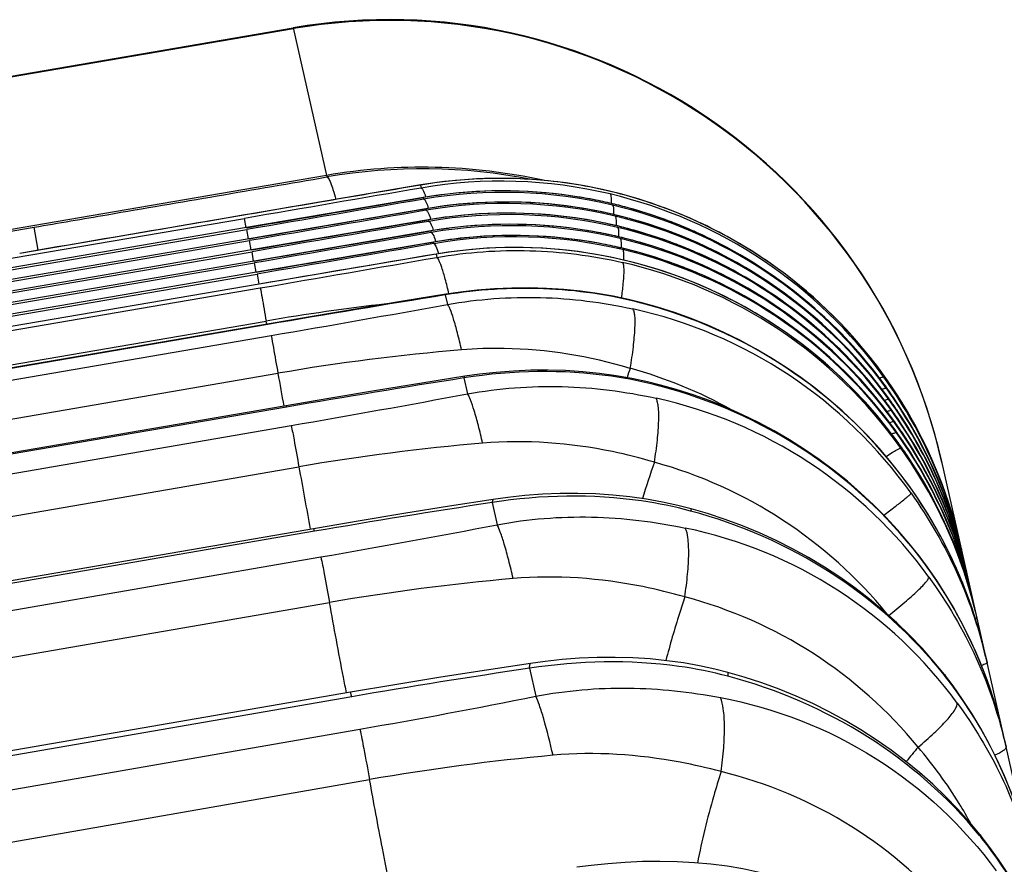
# Model space of a CAD drawing. Units: millimetres. Extents: x 5944 to 9084, y 1295 to 3777.
# Drawn here: x 6997 to 7003, y 3237 to 3242 of the extents above; entities that cross this region are included whole.
import ezdxf

# ---------------------------------------------------------------- set-up
doc = ezdxf.new("R2010")
doc.units = ezdxf.units.MM
doc.header["$LTSCALE"] = 326.7
doc.layers.get('0').update_dxf_attribs({"linetype": 'CONTINUOUS'})

msp = doc.modelspace()

# ---------------------------------------------------------------- linework, layer by layer
at = {"color": 7, "linetype": 'Continuous'}
for p, q in [((6950.9277, 3233.4016), (6998.8704, 3241.6044)), ((6999.6132, 3240.689), (6997.2774, 3240.2908)), ((6999.6285, 3240.6159), (6998.5986, 3240.4405)), ((6999.6431, 3240.5511), (6998.6132, 3240.3756)), ((6998.5986, 3240.4405), (6953.6872, 3232.7565)), ((6999.6577, 3240.4863), (6998.6278, 3240.3108)), ((6998.6132, 3240.3756), (6953.7019, 3232.6917)), ((6999.6724, 3240.4214), (6998.6425, 3240.246)), ((6999.687, 3240.3566), (6998.6571, 3240.1812)), ((6998.6278, 3240.3108), (6953.7165, 3232.6269)), ((6999.7034, 3240.2868), (6998.6725, 3240.1117)), ((6998.6425, 3240.246), (6953.7311, 3232.5621)), ((6998.6571, 3240.1812), (6953.7457, 3232.4972)), ((6998.6725, 3240.1117), (6953.8905, 3232.4499)), ((7002.3928, 3239.1887), (7002.3923, 3239.1892)), ((7115.0968, 2740.4614), (7002.6461, 3239.0777)), ((7002.4582, 3238.9345), (7002.409, 3239.001)), ((7001.2829, 3238.7752), (7001.1873, 3238.803)), ((7002.5634, 3238.4637), (7002.5143, 3238.5296)), ((7002.7124, 3237.7719), (7002.6621, 3237.8379)), ((6999.204, 3237.7348), (6954.619, 3230.027)), ((7002.9211, 3236.839), (7002.8705, 3236.9041))]:
    msp.add_line(p, q, dxfattribs=at)
at = {"color": 9, "linetype": 'Continuous'}
for p, q in [((6950.9289, 3233.3967), (6998.8716, 3241.5995)), ((6998.8704, 3241.6044), (6999.0664, 3240.7357)), ((6999.0642, 3240.7451), (6951.1216, 3232.5419)), ((6999.6132, 3240.689), (6999.6113, 3240.6884)), ((6999.6132, 3240.6887), (6999.6113, 3240.6884)), ((6999.6113, 3240.6884), (6999.6152, 3240.6714)), ((6999.6285, 3240.6159), (6999.6277, 3240.6157)), ((6999.6277, 3240.6157), (6999.6285, 3240.6158)), ((6999.6277, 3240.6157), (6999.6298, 3240.6066)), ((6999.6431, 3240.5511), (6999.6424, 3240.5509)), ((6999.6424, 3240.5509), (6999.6431, 3240.551)), ((6999.6424, 3240.5509), (6999.6444, 3240.5418)), ((7000.7288, 3240.5799), (7000.7281, 3240.5799)), ((7000.7281, 3240.5799), (7000.7288, 3240.5798)), ((6953.9812, 3232.8625), (6998.5864, 3240.4946)), ((6998.596, 3240.44), (6998.5864, 3240.4946)), ((7000.7434, 3240.515), (7000.7427, 3240.5151)), ((7000.7427, 3240.5151), (7000.7434, 3240.515)), ((6951.1239, 3232.5317), (6997.3623, 3240.4433)), ((6997.3858, 3240.3093), (6997.3623, 3240.4433)), ((6999.6577, 3240.4863), (6999.657, 3240.486)), ((6999.657, 3240.486), (6999.6577, 3240.4862)), ((6999.657, 3240.486), (6999.659, 3240.477)), ((7000.758, 3240.4502), (7000.7574, 3240.4503)), ((7000.7574, 3240.4503), (7000.758, 3240.4501)), ((6953.9958, 3232.7976), (6998.601, 3240.4298)), ((6998.6106, 3240.3752), (6998.601, 3240.4298)), ((6999.6723, 3240.4214), (6999.6716, 3240.4212)), ((6999.6716, 3240.4212), (6999.6724, 3240.4213)), ((6999.6716, 3240.4212), (6999.6736, 3240.4121)), ((7000.7726, 3240.3854), (7000.772, 3240.3855)), ((7000.772, 3240.3855), (7000.7726, 3240.3853)), ((7001.2158, 3240.414), (7001.2178, 3240.4131)), ((6954.0104, 3232.7328), (6998.6156, 3240.365)), ((6998.6252, 3240.3104), (6998.6156, 3240.365)), ((6999.687, 3240.3566), (6999.6862, 3240.3564)), ((6999.6862, 3240.3564), (6999.687, 3240.3565)), ((6999.6862, 3240.3564), (6999.6883, 3240.3473)), ((7000.7873, 3240.3206), (7000.7866, 3240.3206)), ((7000.7866, 3240.3206), (7000.7872, 3240.3205)), ((7001.2305, 3240.3491), (7001.2324, 3240.3483)), ((6954.025, 3232.668), (6998.6302, 3240.3002)), ((6998.6398, 3240.2455), (6998.6302, 3240.3002)), ((6999.702, 3240.2863), (6999.7034, 3240.2868)), ((6999.7034, 3240.2865), (6999.702, 3240.2863)), ((6999.702, 3240.2863), (6999.7063, 3240.2674)), ((7001.2451, 3240.2843), (7001.247, 3240.2835)), ((6954.0397, 3232.6032), (6998.6449, 3240.2353)), ((6998.6544, 3240.1807), (6998.6449, 3240.2353)), ((7000.8032, 3240.2502), (7000.802, 3240.2502)), ((7000.8031, 3240.2499), (7000.802, 3240.2502)), ((7001.2597, 3240.2195), (7001.2616, 3240.2186)), ((6954.0543, 3232.5383), (6998.6595, 3240.1705)), ((6998.6595, 3240.1705), (6998.6699, 3240.1113)), ((7001.2743, 3240.1547), (7001.2763, 3240.1538)), ((6998.6725, 3240.1115), (6954.0674, 3232.4795)), ((6954.073, 3232.455), (6998.6785, 3240.0897)), ((6999.7556, 3240.0489), (6999.7682, 3239.993)), ((7000.8985, 3240.0008), (7000.8955, 3240.0016)), ((6954.1071, 3232.262), (6998.7125, 3239.8967)), ((6998.7227, 3239.8766), (6954.1196, 3232.2455)), ((6998.7158, 3239.8781), (6998.7125, 3239.8968)), ((6954.1388, 3232.1636), (6998.741, 3239.8123)), ((6954.1789, 3231.9436), (6998.7812, 3239.5923)), ((6999.8646, 3239.5654), (6999.8855, 3239.4726)), ((7001.0069, 3239.5175), (7001.0045, 3239.5181)), ((6998.8312, 3239.3955), (6954.2313, 3231.7505)), ((6954.2626, 3231.6143), (6998.8584, 3239.2883)), ((7002.3312, 3239.2701), (7002.3271, 3239.2754)), ((7002.3923, 3239.1892), (7002.3927, 3239.1886)), ((7002.3927, 3239.1886), (7002.3923, 3239.1892)), ((6954.3077, 3231.3737), (6998.9035, 3239.0478)), ((7002.4103, 3238.9985), (7002.4086, 3239.0006)), ((7002.409, 3239.001), (7002.4103, 3238.9985)), ((7000.0283, 3238.8397), (7000.034, 3238.8572)), ((7000.0283, 3238.8397), (7000.0574, 3238.7103)), ((6998.9936, 3238.672), (6954.4002, 3231.0015)), ((6954.4437, 3230.8116), (6999.0311, 3238.5226)), ((7002.5175, 3238.523), (7002.5131, 3238.5286)), ((6954.4942, 3230.5466), (6999.0817, 3238.2576)), ((7000.246, 3237.8743), (7000.2828, 3237.7112)), ((7001.4015, 3237.8504), (7001.4012, 3237.8281)), ((6999.2109, 3237.7084), (6954.6258, 3230.001)), ((6954.6805, 3229.7613), (6999.2581, 3237.5199)), ((6954.7374, 3229.4674), (6999.3149, 3237.226))]:
    msp.add_line(p, q, dxfattribs=at)
at = {"color": 7, "linetype": 'Continuous'}
for points in [[(7002.7577, 3238.5829), (7002.7352, 3238.6751), (7002.706, 3238.778), (7002.6725, 3238.8805), (7002.635, 3238.9819), (7002.5935, 3239.0817), (7002.5482, 3239.1797), (7002.4993, 3239.2757), (7002.4468, 3239.3696), (7002.3907, 3239.4611), (7002.3311, 3239.5502), (7002.2681, 3239.6369), (7002.2014, 3239.7213), (7002.1314, 3239.8032), (7002.058, 3239.8825), (7001.9816, 3239.959), (7001.9024, 3240.0323), (7001.8205, 3240.1024), (7001.7362, 3240.1691), (7001.6496, 3240.2322), (7001.5608, 3240.2917), (7001.4697, 3240.3477), (7001.3759, 3240.4004), (7001.2795, 3240.4498), (7001.1813, 3240.4953), (7001.0818, 3240.5368), (7000.9812, 3240.5742), (7000.8793, 3240.6076), (7000.776, 3240.637), (7000.6715, 3240.6623), (7000.5658, 3240.6835), (7000.4592, 3240.7006), (7000.3519, 3240.7136), (7000.2441, 3240.7225), (7000.1364, 3240.7272), (7000.0292, 3240.7276), (6999.9225, 3240.7238), (6999.816, 3240.7158), (6999.7092, 3240.7036), (6999.6132, 3240.689)], [(7000.7288, 3240.5799), (7000.6451, 3240.5985), (7000.5479, 3240.6167), (7000.4473, 3240.6318), (7000.344, 3240.6433), (7000.2391, 3240.6509), (7000.1332, 3240.6546), (7000.0274, 3240.6542), (6999.9223, 3240.6498), (6999.8186, 3240.6415), (6999.7171, 3240.6295), (6999.6285, 3240.6159)], [(7000.7434, 3240.515), (7000.6597, 3240.5337), (7000.5626, 3240.5519), (7000.4619, 3240.5669), (7000.3587, 3240.5784), (7000.2537, 3240.5861), (7000.1479, 3240.5898), (7000.042, 3240.5894), (6999.9369, 3240.585), (6999.8332, 3240.5766), (6999.7317, 3240.5647), (6999.6431, 3240.5511)], [(7002.3218, 3239.5138), (7002.2645, 3239.5903), (7002.199, 3239.6716), (7002.1309, 3239.7499), (7002.06, 3239.8253), (7001.9865, 3239.8978), (7001.9101, 3239.9676), (7001.8309, 3240.0347), (7001.7489, 3240.0989), (7001.6643, 3240.1602), (7001.5775, 3240.2183), (7001.4885, 3240.2731), (7001.3976, 3240.3244), (7001.305, 3240.3722), (7001.2108, 3240.4164), (7001.115, 3240.4569), (7001.0179, 3240.4938), (7000.9194, 3240.527), (7000.8197, 3240.5565), (7000.7288, 3240.5799)], [(7000.758, 3240.4502), (7000.6743, 3240.4689), (7000.5772, 3240.4871), (7000.4765, 3240.5021), (7000.3733, 3240.5136), (7000.2683, 3240.5213), (7000.1625, 3240.525), (7000.0566, 3240.5246), (6999.9515, 3240.5201), (6999.8478, 3240.5118), (6999.7463, 3240.4998), (6999.6577, 3240.4863)], [(7002.3364, 3239.4489), (7002.2791, 3239.5255), (7002.2136, 3239.6068), (7002.1455, 3239.685), (7002.0746, 3239.7604), (7002.0011, 3239.833), (7001.9247, 3239.9028), (7001.8455, 3239.9699), (7001.7635, 3240.0341), (7001.679, 3240.0954), (7001.5921, 3240.1535), (7001.5031, 3240.2083), (7001.4122, 3240.2596), (7001.3196, 3240.3074), (7001.2254, 3240.3515), (7001.1296, 3240.3921), (7001.0325, 3240.429), (7000.934, 3240.4622), (7000.8343, 3240.4917), (7000.7434, 3240.515)], [(7000.7726, 3240.3854), (7000.689, 3240.404), (7000.5918, 3240.4222), (7000.4912, 3240.4373), (7000.3879, 3240.4488), (7000.2829, 3240.4565), (7000.1771, 3240.4601), (7000.0713, 3240.4597), (6999.9661, 3240.4553), (6999.8625, 3240.447), (6999.7609, 3240.435), (6999.6723, 3240.4214)], [(7002.3511, 3239.3841), (7002.2937, 3239.4607), (7002.2282, 3239.5419), (7002.1601, 3239.6202), (7002.0893, 3239.6956), (7002.0157, 3239.7682), (7001.9393, 3239.838), (7001.8601, 3239.9051), (7001.7781, 3239.9693), (7001.6936, 3240.0306), (7001.6067, 3240.0886), (7001.5177, 3240.1434), (7001.4269, 3240.1948), (7001.3342, 3240.2425), (7001.24, 3240.2867), (7001.1443, 3240.3272), (7001.0471, 3240.3641), (7000.9486, 3240.3973), (7000.8489, 3240.4268), (7000.758, 3240.4502)], [(7000.7873, 3240.3206), (7000.7036, 3240.3392), (7000.6064, 3240.3574), (7000.5058, 3240.3725), (7000.4025, 3240.384), (7000.2975, 3240.3916), (7000.1917, 3240.3953), (7000.0859, 3240.3949), (6999.9808, 3240.3905), (6999.8771, 3240.3822), (6999.7756, 3240.3702), (6999.687, 3240.3566)], [(7002.3657, 3239.3193), (7002.3084, 3239.3958), (7002.2429, 3239.4771), (7002.1747, 3239.5554), (7002.1039, 3239.6308), (7002.0303, 3239.7034), (7001.954, 3239.7732), (7001.8747, 3239.8402), (7001.7928, 3239.9045), (7001.7082, 3239.9657), (7001.6213, 3240.0238), (7001.5324, 3240.0786), (7001.4415, 3240.1299), (7001.3488, 3240.1777), (7001.2546, 3240.2219), (7001.1589, 3240.2624), (7001.0617, 3240.2993), (7000.9633, 3240.3325), (7000.8635, 3240.362), (7000.7726, 3240.3854)], [(7000.8032, 3240.2502), (7000.7199, 3240.2688), (7000.6231, 3240.287), (7000.5228, 3240.3021), (7000.4198, 3240.3136), (7000.315, 3240.3214), (7000.2093, 3240.3251), (7000.1033, 3240.3248), (6999.998, 3240.3205), (6999.8941, 3240.3122), (6999.7923, 3240.3003), (6999.7034, 3240.2868)], [(7002.3803, 3239.2545), (7002.323, 3239.331), (7002.2575, 3239.4123), (7002.1893, 3239.4906), (7002.1185, 3239.566), (7002.0449, 3239.6385), (7001.9686, 3239.7083), (7001.8894, 3239.7754), (7001.8074, 3239.8396), (7001.7228, 3239.9009), (7001.636, 3239.959), (7001.547, 3240.0138), (7001.4561, 3240.0651), (7001.3635, 3240.1129), (7001.2692, 3240.1571), (7001.1735, 3240.1976), (7001.0764, 3240.2345), (7000.9779, 3240.2677), (7000.8781, 3240.2972), (7000.7873, 3240.3206)], [(7002.3923, 3239.1892), (7002.3351, 3239.2653), (7002.2697, 3239.346), (7002.2017, 3239.4238), (7002.131, 3239.4987), (7002.0576, 3239.5708), (7001.9815, 3239.6402), (7001.9025, 3239.7069), (7001.8207, 3239.7708), (7001.7363, 3239.8317), (7001.6497, 3239.8896), (7001.5609, 3239.9441), (7001.4702, 3239.9953), (7001.3779, 3240.0429), (7001.284, 3240.0869), (7001.1885, 3240.1273), (7001.0917, 3240.1641), (7000.9935, 3240.1972), (7000.894, 3240.2268), (7000.8032, 3240.2502)], [(7000.8992, 3240.0031), (7000.8226, 3240.0219), (7000.7329, 3240.0408), (7000.6398, 3240.0571), (7000.5437, 3240.0703), (7000.4454, 3240.0803), (7000.3454, 3240.0867), (7000.2442, 3240.0896), (7000.1426, 3240.0888), (7000.0415, 3240.0843), (6999.9417, 3240.0763), (6999.8441, 3240.0651), (6999.7594, 3240.0526)], [(6999.7594, 3240.0526), (6999.5094, 3240.0117), (6998.9815, 3239.9235)], [(7002.409, 3239.001), (7002.3502, 3239.0754), (7002.2832, 3239.1541), (7002.2139, 3239.2298), (7002.1419, 3239.3027), (7002.0672, 3239.3728), (7001.9897, 3239.4402), (7001.9092, 3239.5052), (7001.8259, 3239.5674), (7001.7402, 3239.6266), (7001.6522, 3239.6827), (7001.5624, 3239.7355), (7001.4709, 3239.7847), (7001.3781, 3239.8302), (7001.2838, 3239.8722), (7001.1879, 3239.9107), (7001.0903, 3239.9458), (7000.9908, 3239.9774), (7000.8992, 3240.0031)], [(6998.9815, 3239.9235), (6954.0666, 3232.2393)], [(6999.8701, 3239.5748), (6999.6183, 3239.5347), (6999.3548, 3239.4919), (6999.0886, 3239.4476)], [(7001.0087, 3239.524), (7000.9322, 3239.5429), (7000.8427, 3239.562), (7000.75, 3239.5783), (7000.6543, 3239.5914), (7000.5564, 3239.6013), (7000.4566, 3239.6077), (7000.3554, 3239.6106), (7000.2537, 3239.6099), (7000.1524, 3239.6056), (7000.0524, 3239.5978), (6999.9547, 3239.5869), (6999.8701, 3239.5748)], [(7002.5143, 3238.5296), (7002.4558, 3238.6029), (7002.3892, 3238.6806), (7002.3202, 3238.7553), (7002.2485, 3238.8272), (7002.1742, 3238.8966), (7002.0969, 3238.9634), (7002.0167, 3239.0277), (7001.9336, 3239.0894), (7001.8481, 3239.1482), (7001.7604, 3239.2039), (7001.6708, 3239.2563), (7001.5796, 3239.3053), (7001.487, 3239.3507), (7001.3929, 3239.3926), (7001.2972, 3239.4311), (7001.1997, 3239.4663), (7001.1003, 3239.4981), (7001.0087, 3239.524)], [(6999.0886, 3239.4476), (6954.1795, 3231.7498)], [(7001.1873, 3238.803), (7001.1104, 3238.8226), (7001.0203, 3238.8423), (7000.9269, 3238.859), (7000.8304, 3238.8726), (7000.7315, 3238.8828), (7000.6303, 3238.8894), (7000.5276, 3238.8925), (7000.424, 3238.8919), (7000.3209, 3238.8877), (7000.2192, 3238.88), (7000.1202, 3238.8693), (7000.0346, 3238.8574)], [(7002.9019, 3237.9435), (7002.8817, 3238.0269), (7002.8553, 3238.1219), (7002.8247, 3238.2181), (7002.79, 3238.3147), (7002.7514, 3238.4106), (7002.7093, 3238.5051), (7002.664, 3238.5973), (7002.6159, 3238.6867), (7002.5652, 3238.773), (7002.5125, 3238.8557), (7002.4582, 3238.9345)], [(7000.0346, 3238.8574), (6999.7799, 3238.818), (6999.5148, 3238.7757), (6999.2481, 3238.7317), (6954.3962, 3231.0171)], [(7002.6621, 3237.8379), (7002.601, 3237.9125), (7002.5316, 3237.9912), (7002.4594, 3238.0669), (7002.3844, 3238.1397), (7002.3064, 3238.2099), (7002.2252, 3238.2775), (7002.1407, 3238.3424), (7002.0534, 3238.4044), (7001.9636, 3238.4632), (7001.8716, 3238.5187), (7001.7778, 3238.5705), (7001.6824, 3238.6187), (7001.5854, 3238.6631), (7001.4866, 3238.704), (7001.3858, 3238.7413), (7001.2829, 3238.7752)], [(7003.0072, 3237.4768), (7002.987, 3237.5598), (7002.9608, 3237.654), (7002.9303, 3237.7496), (7002.8958, 3237.8455), (7002.8573, 3237.9409), (7002.8153, 3238.0351), (7002.7699, 3238.1271), (7002.7216, 3238.2165), (7002.6708, 3238.3027), (7002.6179, 3238.3853), (7002.5634, 3238.4637)], [(7001.4015, 3237.8504), (7001.325, 3237.8698), (7001.2354, 3237.8892), (7001.1424, 3237.9056), (7001.0464, 3237.9187), (7000.9479, 3237.9285), (7000.8471, 3237.9348), (7000.7445, 3237.9376), (7000.641, 3237.9368), (7000.5378, 3237.9325), (7000.4363, 3237.9249), (7000.3375, 3237.9144), (7000.2525, 3237.9029)], [(7000.2525, 3237.9029), (6999.9961, 3237.8643), (6999.7298, 3237.8225), (6999.4625, 3237.7787), (6999.204, 3237.7348)], [(7002.8705, 3236.9041), (7002.8099, 3236.9768), (7002.741, 3237.0536), (7002.6693, 3237.1276), (7002.5947, 3237.1988), (7002.517, 3237.2675), (7002.4361, 3237.3337), (7002.352, 3237.3973), (7002.2649, 3237.4582), (7002.1755, 3237.5159), (7002.0839, 3237.5703), (7001.9905, 3237.6212), (7001.8954, 3237.6685), (7001.7986, 3237.7122), (7001.7001, 3237.7525), (7001.5995, 3237.7894), (7001.4968, 3237.8229), (7001.4015, 3237.8504)], [(7003.1642, 3236.7806), (7003.1439, 3236.864), (7003.1174, 3236.9587), (7003.0865, 3237.0547), (7003.0514, 3237.1512), (7003.0123, 3237.2472), (7002.9695, 3237.3418), (7002.9233, 3237.4343), (7002.874, 3237.5241), (7002.8222, 3237.6106), (7002.7681, 3237.6934), (7002.7124, 3237.7719)], [(7003.3721, 3235.8584), (7003.3521, 3235.9409), (7003.3257, 3236.0346), (7003.2949, 3236.1297), (7003.26, 3236.2252), (7003.2209, 3236.3202), (7003.1781, 3236.4139), (7003.132, 3236.5054), (7003.0828, 3236.5942), (7003.0309, 3236.6797), (7002.9769, 3236.7614), (7002.9211, 3236.839)], [(7001.6515, 3236.6694), (7001.5765, 3236.6877), (7001.4884, 3236.7059), (7001.397, 3236.7212), (7001.3027, 3236.7333), (7001.2059, 3236.7421), (7001.1068, 3236.7476), (7001.0059, 3236.7498), (7000.9041, 3236.7486), (7000.8027, 3236.7441), (7000.7028, 3236.7365), (7000.6059, 3236.7263), (7000.5226, 3236.7154)]]:
    msp.add_lwpolyline(points, dxfattribs=at)
msp.add_arc((6999.427, 3238.3517), 3.3, 12.70903, 99.70903, dxfattribs=at)
at = {"color": 9, "linetype": 'Continuous'}
for centre, radius, start, end in [((6999.4281, 3238.3468), 3.3, 12.70908, 99.70909), ((6999.6209, 3237.4919), 3.3005, 77.66536, 99.70971), ((6999.6238, 3237.4869), 3.2962, 78.92795, 99.73672), ((7000.0731, 3237.9889), 2.7387, 84.04848, 99.66782), ((7000.0803, 3237.9628), 2.7483, 76.63982, 99.74331), ((7000.0922, 3237.8819), 2.7729, 97.63074, 99.62727), ((7000.0949, 3237.8979), 2.7483, 76.63982, 99.74331), ((6999.1237, 3240.4427), 0.548, 18.96208, 19.67366), ((6999.0592, 3240.4204), 0.6163, 18.72788, 18.9712), ((7000.0921, 3237.8832), 2.7717, 97.40708, 97.63064), ((7000.0905, 3237.8857), 2.7689, 80.79862, 97.38235), ((7000.0935, 3237.9227), 2.7319, 80.51337, 80.7356), ((7000.0939, 3237.9251), 2.7295, 78.95617, 80.51357), ((7000.0947, 3237.9295), 2.7251, 76.55987, 78.95594), ((7000.0826, 3237.9667), 2.7439, 35.75812, 76.66752), ((7000.1069, 3237.8171), 2.7729, 97.63074, 99.62727), ((7000.1095, 3237.8331), 2.7483, 76.63982, 99.74331), ((6999.1383, 3240.3779), 0.548, 18.96208, 19.67366), ((6999.0738, 3240.3556), 0.6163, 18.72788, 18.9712), ((7000.1067, 3237.8184), 2.7717, 97.40708, 97.63064), ((7000.1052, 3237.8209), 2.7689, 80.79862, 97.38235), ((7000.1081, 3237.8579), 2.7319, 80.51337, 80.7356), ((7000.1085, 3237.8603), 2.7295, 78.95617, 80.51357), ((7000.2471, 3240.6039), 0.476, 357.29954, 357.92375), ((7000.086, 3237.8933), 2.7623, 74.46139, 76.54532), ((7000.0972, 3237.9019), 2.7439, 35.75812, 76.66752), ((7000.0864, 3237.8944), 2.7611, 70.15642, 74.46131), ((7000.1215, 3237.7523), 2.7729, 97.63074, 99.62727), ((7000.1241, 3237.7683), 2.7483, 76.63982, 99.74331), ((6999.153, 3240.3131), 0.548, 18.96208, 19.67366), ((6999.0884, 3240.2908), 0.6163, 18.72788, 18.9712), ((7000.1213, 3237.7535), 2.7717, 97.40708, 97.63064), ((7000.1198, 3237.7561), 2.7689, 80.79862, 97.38235), ((7000.1227, 3237.7931), 2.7319, 80.51337, 80.7356), ((7000.1094, 3237.8647), 2.7251, 76.55987, 78.95594), ((7000.2617, 3240.5391), 0.476, 357.29954, 357.92375), ((7000.1007, 3237.8285), 2.7623, 74.46139, 76.54532), ((7000.1118, 3237.8371), 2.7439, 35.75812, 76.66752), ((7000.101, 3237.8296), 2.7611, 70.15642, 74.46131), ((7000.0866, 3237.8951), 2.7604, 68.00366, 70.15632), ((7000.1361, 3237.6875), 2.7729, 97.63074, 99.62727), ((7000.1387, 3237.7035), 2.7483, 76.63982, 99.74331), ((6999.1676, 3240.2482), 0.548, 18.96208, 19.67366), ((7000.1359, 3237.6887), 2.7717, 97.40708, 97.63064), ((7000.1344, 3237.6913), 2.7689, 80.79862, 97.38235), ((7000.1231, 3237.7955), 2.7295, 78.95617, 80.51357), ((7000.124, 3237.7998), 2.7251, 76.55987, 78.95594), ((7000.2763, 3240.4742), 0.476, 357.29954, 357.92375), ((7000.1153, 3237.7636), 2.7623, 74.46139, 76.54532), ((7000.1264, 3237.7723), 2.7439, 35.75812, 76.66752), ((7000.0869, 3237.8958), 2.7597, 65.85211, 68.00356), ((6999.103, 3240.2259), 0.6163, 18.72788, 18.9712), ((7000.1534, 3237.6386), 2.7483, 76.63982, 99.74331), ((7000.149, 3237.6264), 2.7689, 80.79862, 97.38235), ((7000.1373, 3237.7283), 2.7319, 80.51337, 80.7356), ((7000.1378, 3237.7307), 2.7295, 78.95617, 80.51357), ((7000.1386, 3237.735), 2.7251, 76.55987, 78.95594), ((7000.2909, 3240.4094), 0.476, 357.29954, 357.92375), ((7000.1299, 3237.6988), 2.7623, 74.46139, 76.54532), ((7000.1411, 3237.7074), 2.7439, 35.75812, 76.66752), ((7000.1156, 3237.7648), 2.7611, 70.15642, 74.46131), ((7000.1012, 3237.8303), 2.7604, 68.00366, 70.15632), ((7000.1015, 3237.8309), 2.7597, 65.85211, 68.00356), ((7000.0895, 3237.9007), 2.7541, 38.51569, 65.81598), ((7000.1507, 3237.6226), 2.7729, 97.63074, 99.62727), ((6999.1822, 3240.1834), 0.548, 18.96208, 19.67366), ((6999.1176, 3240.1611), 0.6163, 18.72788, 18.9712), ((7000.1636, 3237.5712), 2.754, 76.59769, 99.61993), ((7000.1506, 3237.6239), 2.7717, 97.40708, 97.63064), ((7000.152, 3237.6634), 2.7319, 80.51337, 80.7356), ((7000.1524, 3237.6658), 2.7295, 78.95617, 80.51357), ((7000.1532, 3237.6702), 2.7251, 76.55987, 78.95594), ((7000.3055, 3240.3446), 0.476, 357.29954, 357.92375), ((7000.1445, 3237.634), 2.7623, 74.46139, 76.54532), ((7000.1302, 3237.7), 2.7611, 70.15642, 74.46131), ((7000.1158, 3237.7655), 2.7604, 68.00366, 70.15632), ((7000.1161, 3237.7661), 2.7597, 65.85211, 68.00356), ((7000.1041, 3237.8359), 2.7541, 38.51569, 65.81598), ((7065.9721, 2846.8712), 398.9576, 99.56161, 99.711575), ((6946.6673, 3543.9989), 308.3277, 279.711551, 279.905382), ((6999.0575, 3240.0711), 0.6952, 18.26683, 18.48289), ((7000.1557, 3237.6426), 2.7439, 35.75812, 76.66752), ((7000.1448, 3237.6351), 2.7611, 70.15642, 74.46131), ((7000.1305, 3237.7006), 2.7604, 68.00366, 70.15632), ((7000.1307, 3237.7013), 2.7597, 65.85211, 68.00356), ((7000.1188, 3237.7711), 2.7541, 38.51569, 65.81598), ((7000.1793, 3237.5711), 2.7354, 35.41963, 77.15892), ((7000.1595, 3237.5646), 2.7614, 38.28226, 76.52071), ((7000.1451, 3237.6358), 2.7604, 68.00366, 70.15632), ((7000.1334, 3237.7062), 2.7541, 38.51569, 65.81598), ((7000.1453, 3237.6365), 2.7597, 65.85211, 68.00356), ((7000.148, 3237.6414), 2.7541, 38.51569, 65.81598), ((7019.9414, 3115.9124), 125.767, 99.236041, 99.713085), ((7000.818, 3227.6176), 12.4584, 96.46963, 99.72949), ((6978.9268, 3355.4104), 117.284, 279.72633, 280.23582), ((7000.2631, 3237.3264), 2.7049, 35.40961, 77.50501), ((7000.858, 3227.566), 12.2044, 94.73392, 99.79775), ((7071.7618, 3252.4377), 74.1025, 189.982399, 190.132643), ((7013.6326, 3235.0834), 13.5802, 160.47896, 160.72173), ((7000.1127, 3237.0242), 2.6951, 60.9063, 74.49985), ((7000.0941, 3237.9049), 2.7479, 35.82925, 38.5072), ((7011.5174, 3165.4393), 75.0364, 98.9339, 99.733582), ((7000.1087, 3237.8401), 2.7479, 35.82925, 38.5072), ((7000.0775, 3237.9611), 2.7513, 13.06129, 35.79275), ((6986.5597, 3310.8133), 72.5746, 279.756581, 280.58043), ((7000.1234, 3237.7752), 2.7479, 35.82925, 38.5072), ((7000.1063, 3237.9137), 2.7329, 33.94937, 35.82848), ((7000.0922, 3237.8962), 2.7513, 12.90161, 35.79279), ((7000.4114, 3236.8436), 2.6657, 35.88043, 77.62239), ((7000.138, 3237.7104), 2.7479, 35.82925, 38.5072), ((7000.1209, 3237.8489), 2.7329, 33.94937, 35.82848), ((7000.1068, 3237.8314), 2.7513, 12.70777, 35.79284), ((7000.0948, 3237.9064), 2.7465, 14.6486, 33.94228), ((7000.1526, 3237.6456), 2.7479, 35.82925, 38.5072), ((7000.1355, 3237.7841), 2.7329, 33.94937, 35.82848), ((7000.1214, 3237.7666), 2.7513, 12.70777, 35.79284), ((7000.1094, 3237.8416), 2.7465, 14.6486, 33.94228), ((7000.1501, 3237.7192), 2.7329, 33.94937, 35.82848), ((7000.136, 3237.7018), 2.7513, 12.90161, 35.79279), ((7000.124, 3237.7767), 2.7465, 14.6486, 33.94228), ((7000.1701, 3237.5748), 2.7467, 35.99802, 38.11243), ((7000.1648, 3237.6544), 2.7329, 33.94937, 35.82848), ((7000.1506, 3237.6369), 2.7513, 12.90161, 35.79279), ((7000.1386, 3237.7119), 2.7465, 14.6486, 33.94228), ((7001.0205, 3226.8118), 12.4177, 94.8375, 99.81623), ((7000.1922, 3237.5909), 2.7194, 34.13281, 35.98195), ((7000.1533, 3237.6471), 2.7465, 14.6486, 33.94228), ((7000.1696, 3237.5599), 2.7497, 13.0533, 35.49327), ((7000.1706, 3237.5771), 2.745, 12.70836, 34.11841), ((7008.8362, 3236.3666), 8.3161, 160.99669, 162.53622), ((7000.2646, 3236.5074), 2.6631, 39.18345, 74.56671), ((7035.6461, 3245.5605), 37.3154, 190.05135, 190.6185), ((7008.0965, 3185.7955), 53.6543, 98.64863, 99.76797), ((6990.0534, 3290.4912), 52.7384, 279.8012, 280.93476), ((7000.6209, 3236.125), 2.6209, 36.15976, 78.27867), ((7000.0972, 3237.9069), 2.744, 12.70925, 14.65181), ((7000.0742, 3237.9603), 2.7547, 12.70904, 13.06206), ((7000.1118, 3237.842), 2.744, 12.70925, 14.65181), ((7000.0889, 3237.8955), 2.7546, 12.70903, 12.90261), ((7000.1265, 3237.7772), 2.744, 12.70925, 14.65181), ((7001.2559, 3225.7357), 12.7092, 94.98652, 99.85028), ((7000.1411, 3237.7124), 2.744, 12.70925, 14.65181), ((7000.1557, 3237.6476), 2.744, 12.70925, 14.65181), ((7000.1328, 3237.701), 2.7546, 12.70903, 12.90261), ((7000.4807, 3235.7578), 2.6192, 39.24832, 75.18867), ((7000.2232, 3237.3376), 2.7465, 18.73589, 19.91208), ((7000.2262, 3237.3386), 2.7432, 18.01839, 18.73576), ((7000.1474, 3237.6361), 2.7546, 12.70903, 12.90261), ((6999.6434, 3237.4876), 3.279, 12.70904, 12.88807), ((7000.2301, 3237.3399), 2.7392, 16.64012, 18.01859), ((7000.1621, 3237.5581), 2.7575, 12.70903, 13.05422), ((7000.2349, 3237.3413), 2.7342, 15.86503, 16.6399), ((7000.2402, 3237.3428), 2.7286, 14.596, 15.86524), ((7000.2498, 3237.3453), 2.7188, 12.70986, 14.59637), ((7006.3614, 3196.3877), 41.9349, 98.38544, 99.81778), ((7000.5296, 3236.1369), 2.7247, 38.28731, 38.5761), ((6992.1372, 3278.4965), 41.5908, 279.85835, 281.29439), ((7000.3775, 3236.8821), 2.6961, 16.70094, 17.57429), ((7000.3842, 3236.8841), 2.6891, 15.75835, 16.70095), ((7000.3933, 3236.8867), 2.6797, 14.62417, 15.75852), ((7000.4086, 3236.8906), 2.6639, 12.71039, 14.62496), ((7005.7124, 3234.7093), 4.1931, 139.81439, 141.30505), ((7001.574, 3224.281), 13.1407, 95.19904, 99.89931), ((7000.8097, 3235.2195), 2.6564, 38.77431, 39.26027)]:
    msp.add_arc(centre, radius, start, end, dxfattribs=at)
for points, knots in [([(6997.3623, 3240.4433), (6997.5039, 3240.4676), (6998.072, 3240.5648), (6998.64, 3240.6623), (6999.0664, 3240.7357)], [0, 0, 0, 0, 0.249387, 1, 1, 1, 1]), ([(6999.0664, 3240.7357), (6999.0705, 3240.7348), (6999.0784, 3240.722), (6999.0893, 3240.6983), (6999.1036, 3240.6567), (6999.1133, 3240.6241), (6999.1187, 3240.605)], [0, 0, 0, 0, 0.088391, 0.277164, 0.579353, 1, 1, 1, 1]), ([(6999.6113, 3240.6884), (6999.4165, 3240.6553), (6998.6385, 3240.523), (6997.8605, 3240.3902), (6997.2775, 3240.2905)], [0, 0, 0, 0, 0.250471, 1, 1, 1, 1]), ([(6999.6152, 3240.6714), (6999.617, 3240.6713), (6999.6214, 3240.6675), (6999.6301, 3240.6531), (6999.6357, 3240.6385), (6999.6397, 3240.6272)], [0, 0, 0, 0, 0.108074, 0.302955, 1, 1, 1, 1]), ([(7002.7577, 3238.5829), (7002.695, 3238.8611), (7002.4812, 3239.4004), (7002.0196, 3239.9576), (7001.5642, 3240.3027), (7001.1857, 3240.5051), (7000.7806, 3240.6473), (7000.499, 3240.6981), (7000.3571, 3240.7128)], [0, 0, 0, 0, 0.250329, 0.499624, 0.624605, 0.750088, 0.874787, 1, 1, 1, 1]), ([(6999.6298, 3240.6066), (6999.6316, 3240.6065), (6999.636, 3240.6027), (6999.6447, 3240.5883), (6999.6503, 3240.5736), (6999.6543, 3240.5624)], [0, 0, 0, 0, 0.108074, 0.302955, 1, 1, 1, 1]), ([(7000.7227, 3240.5866), (7000.7232, 3240.5986), (7000.7234, 3240.6142), (7000.7202, 3240.6309), (7000.7171, 3240.6359), (7000.7153, 3240.6367)], [0, 0, 0, 0, 0.692225, 0.886855, 1, 1, 1, 1]), ([(7000.7374, 3240.5218), (7000.7378, 3240.5337), (7000.738, 3240.5493), (7000.7348, 3240.5661), (7000.7317, 3240.5711), (7000.7299, 3240.5719)], [0, 0, 0, 0, 0.692225, 0.886855, 1, 1, 1, 1]), ([(6999.6444, 3240.5418), (6999.6463, 3240.5417), (6999.6506, 3240.5379), (6999.6593, 3240.5235), (6999.6649, 3240.5088), (6999.6689, 3240.4975)], [0, 0, 0, 0, 0.108074, 0.302955, 1, 1, 1, 1]), ([(7000.752, 3240.457), (7000.7524, 3240.4689), (7000.7526, 3240.4845), (7000.7494, 3240.5012), (7000.7463, 3240.5062), (7000.7446, 3240.507)], [0, 0, 0, 0, 0.692225, 0.886855, 1, 1, 1, 1]), ([(6999.659, 3240.477), (6999.6609, 3240.4768), (6999.6653, 3240.473), (6999.674, 3240.4586), (6999.6795, 3240.444), (6999.6836, 3240.4327)], [0, 0, 0, 0, 0.108074, 0.302955, 1, 1, 1, 1]), ([(7000.7666, 3240.3922), (7000.767, 3240.4041), (7000.7672, 3240.4197), (7000.764, 3240.4364), (7000.761, 3240.4414), (7000.7592, 3240.4422)], [0, 0, 0, 0, 0.692225, 0.886855, 1, 1, 1, 1]), ([(6999.6736, 3240.4121), (6999.6755, 3240.412), (6999.6799, 3240.4082), (6999.6886, 3240.3938), (6999.6942, 3240.3792), (6999.6982, 3240.3679)], [0, 0, 0, 0, 0.108074, 0.302955, 1, 1, 1, 1]), ([(7000.7812, 3240.3273), (7000.7817, 3240.3393), (7000.7819, 3240.3549), (7000.7786, 3240.3716), (7000.7756, 3240.3766), (7000.7738, 3240.3774)], [0, 0, 0, 0, 0.692225, 0.886855, 1, 1, 1, 1]), ([(6999.6883, 3240.3473), (6999.6904, 3240.3472), (6999.6955, 3240.3422), (6999.7055, 3240.3241), (6999.7121, 3240.3057), (6999.7168, 3240.2915)], [0, 0, 0, 0, 0.102314, 0.29629, 1, 1, 1, 1]), ([(6999.7063, 3240.2674), (6999.8847, 3240.2984), (7000.2488, 3240.3245), (7000.6106, 3240.2782), (7000.7872, 3240.2381)], [0, 0, 0, 0, 0.50004, 1, 1, 1, 1]), ([(6999.7769, 3240.0552), (6999.7702, 3240.084), (6999.7574, 3240.1353), (6999.7403, 3240.1946), (6999.7275, 3240.231), (6999.7198, 3240.2493), (6999.7135, 3240.2609), (6999.7086, 3240.2666), (6999.7063, 3240.2674)], [0, 0, 0, 0, 0.393456, 0.704322, 0.820414, 0.908023, 0.96693, 1, 1, 1, 1]), ([(7000.7954, 3240.2521), (7000.7962, 3240.2665), (7000.7968, 3240.2854), (7000.7937, 3240.3055), (7000.7905, 3240.3117), (7000.7884, 3240.3126)], [0, 0, 0, 0, 0.699138, 0.89256, 1, 1, 1, 1]), ([(7000.7818, 3240.0305), (7000.7858, 3240.0581), (7000.7921, 3240.1072), (7000.7969, 3240.1702), (7000.7968, 3240.2104), (7000.7927, 3240.2304), (7000.7893, 3240.2367), (7000.7872, 3240.2381)], [0, 0, 0, 0, 0.397334, 0.705357, 0.905287, 0.964138, 1, 1, 1, 1]), ([(6998.6785, 3240.0897), (6998.6827, 3240.0714), (6998.6925, 3240.0068), (6998.7046, 3239.9426), (6998.7125, 3239.8967)], [0, 0, 0, 0, 0.287123, 1, 1, 1, 1]), ([(7000.8955, 3240.0016), (7000.7105, 3240.0496), (7000.3287, 3240.1046), (6999.9442, 3240.0799), (6999.7556, 3240.0489)], [0, 0, 0, 0, 0.500003, 1, 1, 1, 1]), ([(6999.7682, 3239.993), (6999.9464, 3240.0249), (7000.3102, 3240.0518), (7000.6717, 3240.0063), (7000.8483, 3239.9673)], [0, 0, 0, 0, 0.500246, 1, 1, 1, 1]), ([(6999.8507, 3239.7287), (6999.8431, 3239.7621), (6999.8284, 3239.8229), (6999.8064, 3239.9022), (6999.7892, 3239.9541), (6999.7766, 3239.9814), (6999.771, 3239.9902), (6999.7682, 3239.993)], [0, 0, 0, 0, 0.36948, 0.675061, 0.888876, 0.957015, 1, 1, 1, 1]), ([(7002.4086, 3239.0006), (7002.2229, 3239.2434), (7001.766, 3239.6699), (7001.1951, 3239.9233), (7000.8985, 3240.0008)], [0, 0, 0, 0, 0.499309, 1, 1, 1, 1]), ([(7000.8329, 3239.6213), (7000.8398, 3239.6631), (7000.8512, 3239.7406), (7000.8607, 3239.8435), (7000.8619, 3239.913), (7000.8562, 3239.9507), (7000.8515, 3239.9633), (7000.8483, 3239.9673)], [0, 0, 0, 0, 0.363799, 0.671978, 0.888066, 0.956331, 1, 1, 1, 1]), ([(6998.7227, 3239.8766), (6998.7226, 3239.8773), (6998.7222, 3239.8778), (6998.7223, 3239.8795), (6998.7221, 3239.8794)], [0, 0, 0, 0, 0.752273, 1, 1, 1, 1]), ([(6998.741, 3239.8123), (6998.7463, 3239.789), (6998.7589, 3239.7155), (6998.7724, 3239.6422), (6998.7812, 3239.5923)], [0, 0, 0, 0, 0.320449, 1, 1, 1, 1]), ([(7000.8329, 3239.6212), (7000.5958, 3239.6924), (7000.2639, 3239.746), (6999.9333, 3239.7355), (6999.8508, 3239.7287)], [0, 0, 0, 0, 0.749367, 1, 1, 1, 1]), ([(7001.0045, 3239.5181), (7000.9119, 3239.5423), (7000.537, 3239.6176), (7000.1472, 3239.6106), (6999.8646, 3239.5654)], [0, 0, 0, 0, 0.250654, 1, 1, 1, 1]), ([(6999.8646, 3239.5654), (6999.8649, 3239.5667), (6999.8658, 3239.57), (6999.8678, 3239.5744), (6999.8701, 3239.5748)], [0, 0, 0, 0, 0.362134, 1, 1, 1, 1]), ([(7002.2842, 3239.5641), (7002.2898, 3239.5666), (7002.2968, 3239.5695), (7002.3075, 3239.5721), (7002.3092, 3239.5702)], [0, 0, 0, 0, 0.701768, 1, 1, 1, 1]), ([(6999.8855, 3239.4726), (7000.0666, 3239.5058), (7000.4363, 3239.5335), (7000.8034, 3239.4866), (7000.9828, 3239.4473)], [0, 0, 0, 0, 0.500569, 1, 1, 1, 1]), ([(7001.0087, 3239.524), (7001.008, 3239.5241), (7001.0062, 3239.5214), (7001.0053, 3239.5197), (7001.0045, 3239.5181)], [0, 0, 0, 0, 0.29196, 1, 1, 1, 1]), ([(7002.5131, 3238.5286), (7002.3275, 3238.7683), (7001.8705, 3239.1895), (7001.3024, 3239.4399), (7001.0069, 3239.5175)], [0, 0, 0, 0, 0.498028, 1, 1, 1, 1]), ([(6999.9733, 3239.1853), (6999.9653, 3239.2198), (6999.9499, 3239.2833), (6999.9269, 3239.3678), (6999.9063, 3239.4292), (6999.8929, 3239.462), (6999.8855, 3239.4726)], [0, 0, 0, 0, 0.352083, 0.651471, 0.871748, 1, 1, 1, 1]), ([(7002.2988, 3239.4993), (7002.3044, 3239.5018), (7002.3114, 3239.5047), (7002.3221, 3239.5073), (7002.3238, 3239.5054)], [0, 0, 0, 0, 0.701768, 1, 1, 1, 1]), ([(6998.8312, 3239.3955), (6998.8308, 3239.3976), (6998.8296, 3239.3991), (6998.8299, 3239.4037), (6998.8292, 3239.4036)], [0, 0, 0, 0, 0.749087, 1, 1, 1, 1]), ([(7000.9733, 3239.0745), (7000.9802, 3239.1174), (7000.9913, 3239.1981), (7000.9996, 3239.3069), (7000.9991, 3239.3826), (7000.9918, 3239.4261), (7000.9863, 3239.4416), (7000.9828, 3239.4473)], [0, 0, 0, 0, 0.346731, 0.648472, 0.870805, 0.946692, 1, 1, 1, 1]), ([(7002.3134, 3239.4345), (7002.319, 3239.437), (7002.326, 3239.4398), (7002.3367, 3239.4425), (7002.3385, 3239.4405)], [0, 0, 0, 0, 0.701768, 1, 1, 1, 1]), ([(7002.328, 3239.3696), (7002.3336, 3239.3721), (7002.3406, 3239.375), (7002.3513, 3239.3776), (7002.3531, 3239.3757)], [0, 0, 0, 0, 0.701768, 1, 1, 1, 1]), ([(6998.8584, 3239.2883), (6998.8647, 3239.2607), (6998.8793, 3239.1804), (6998.8941, 3239.1002), (6998.9035, 3239.0478)], [0, 0, 0, 0, 0.346908, 1, 1, 1, 1]), ([(7002.3427, 3239.3048), (7002.3482, 3239.3073), (7002.3553, 3239.3102), (7002.3659, 3239.3128), (7002.3677, 3239.3109)], [0, 0, 0, 0, 0.701768, 1, 1, 1, 1]), ([(7002.3551, 3239.239), (7002.3612, 3239.2418), (7002.3688, 3239.2449), (7002.3804, 3239.2481), (7002.3823, 3239.2461)], [0, 0, 0, 0, 0.705238, 1, 1, 1, 1]), ([(7000.9733, 3239.0744), (7000.8928, 3239.0985), (7000.5667, 3239.1809), (7000.2248, 3239.2066), (6999.9733, 3239.1853)], [0, 0, 0, 0, 0.249784, 1, 1, 1, 1]), ([(7002.3222, 3239.1085), (7002.3341, 3239.116), (7002.3546, 3239.129), (7002.3807, 3239.1443), (7002.3971, 3239.1532), (7002.4049, 3239.1562), (7002.4077, 3239.1568), (7002.4084, 3239.1564)], [0, 0, 0, 0, 0.424113, 0.734118, 0.923978, 0.975149, 1, 1, 1, 1]), ([(7001.1842, 3238.7902), (7001.0905, 3238.8153), (7000.7103, 3238.8926), (7000.3151, 3238.8845), (7000.0283, 3238.8397)], [0, 0, 0, 0, 0.250541, 1, 1, 1, 1]), ([(7002.3093, 3238.7663), (7002.3313, 3238.7828), (7002.3701, 3238.8122), (7002.4147, 3238.8468), (7002.4416, 3238.8688), (7002.4549, 3238.88), (7002.4629, 3238.8879), (7002.467, 3238.892), (7002.4677, 3238.8937)], [0, 0, 0, 0, 0.405075, 0.717673, 0.832408, 0.917454, 0.972833, 1, 1, 1, 1]), ([(7002.4677, 3238.8937), (7002.5729, 3238.7461), (7002.7552, 3238.4297), (7002.8704, 3238.083), (7002.9103, 3237.9062)], [0, 0, 0, 0, 0.49998, 1, 1, 1, 1]), ([(7001.1873, 3238.803), (7001.1875, 3238.8029), (7001.1866, 3238.8013), (7001.1867, 3238.7994), (7001.1854, 3238.7951), (7001.1847, 3238.7921), (7001.1842, 3238.7902)], [0, 0, 0, 0, 0.065658, 0.257571, 0.570764, 1, 1, 1, 1]), ([(7002.6597, 3237.8359), (7002.4759, 3238.0663), (7002.0259, 3238.4707), (7001.4726, 3238.713), (7001.1842, 3238.7902)], [0, 0, 0, 0, 0.49675, 1, 1, 1, 1]), ([(7000.0574, 3238.7103), (7000.2382, 3238.7445), (7000.6073, 3238.7734), (7000.974, 3238.7286), (7001.1533, 3238.6913)], [0, 0, 0, 0, 0.501006, 1, 1, 1, 1]), ([(6998.9936, 3238.672), (6998.9931, 3238.6743), (6998.9922, 3238.6781), (6998.9911, 3238.6835), (6998.9901, 3238.6858), (6998.9899, 3238.6879), (6998.9895, 3238.6878)], [0, 0, 0, 0, 0.434644, 0.745992, 0.933984, 1, 1, 1, 1]), ([(7000.1511, 3238.3968), (7000.1428, 3238.4327), (7000.1266, 3238.4998), (7000.1021, 3238.5902), (7000.0799, 3238.6591), (7000.0651, 3238.6967), (7000.0574, 3238.7103)], [0, 0, 0, 0, 0.337195, 0.631487, 0.85717, 1, 1, 1, 1]), ([(7001.1502, 3238.29), (7001.1569, 3238.3343), (7001.1675, 3238.4184), (7001.1747, 3238.5341), (7001.1716, 3238.6237), (7001.1622, 3238.6741), (7001.1533, 3238.6913)], [0, 0, 0, 0, 0.332233, 0.628871, 0.85675, 1, 1, 1, 1]), ([(7002.7601, 3238.5679), (7002.7604, 3238.5677), (7002.761, 3238.5673), (7002.7614, 3238.5666), (7002.7615, 3238.5663)], [0, 0, 0, 0, 0.550858, 1, 1, 1, 1]), ([(6999.0311, 3238.5226), (6999.0384, 3238.4903), (6999.0551, 3238.4019), (6999.0716, 3238.3135), (6999.0817, 3238.2576)], [0, 0, 0, 0, 0.36813, 1, 1, 1, 1]), ([(7002.7747, 3238.5031), (7002.7751, 3238.5029), (7002.7756, 3238.5024), (7002.776, 3238.5018), (7002.7761, 3238.5015)], [0, 0, 0, 0, 0.550858, 1, 1, 1, 1]), ([(7002.7893, 3238.4383), (7002.7897, 3238.4381), (7002.7903, 3238.4376), (7002.7906, 3238.437), (7002.7907, 3238.4366)], [0, 0, 0, 0, 0.550858, 1, 1, 1, 1]), ([(7001.1502, 3238.2899), (7001.0698, 3238.3132), (7000.7436, 3238.3933), (7000.4024, 3238.4188), (7000.1512, 3238.3968)], [0, 0, 0, 0, 0.249262, 1, 1, 1, 1]), ([(7002.3376, 3238.1818), (7002.3696, 3238.2072), (7002.4276, 3238.2545), (7002.4935, 3238.3126), (7002.534, 3238.3527), (7002.5541, 3238.3751), (7002.5662, 3238.3917), (7002.5712, 3238.402), (7002.5713, 3238.4059)], [0, 0, 0, 0, 0.375767, 0.688146, 0.808189, 0.900278, 0.963414, 1, 1, 1, 1]), ([(7002.5713, 3238.4059), (7002.6783, 3238.2584), (7002.8643, 3237.9417), (7002.9809, 3237.5932), (7003.021, 3237.4155)], [0, 0, 0, 0, 0.500066, 1, 1, 1, 1]), ([(7002.804, 3238.3734), (7002.8043, 3238.3732), (7002.8049, 3238.3728), (7002.8052, 3238.3721), (7002.8053, 3238.3718)], [0, 0, 0, 0, 0.550858, 1, 1, 1, 1]), ([(6999.1809, 3237.7308), (6999.1746, 3237.7614), (6999.1399, 3237.9367), (6999.1079, 3238.1125), (6999.0817, 3238.2576)], [0, 0, 0, 0, 0.175048, 1, 1, 1, 1]), ([(7001.1502, 3238.29), (7001.1396, 3238.2578), (7001.1, 3238.1351), (7001.0638, 3238.0113), (7001.0401, 3237.9193)], [0, 0, 0, 0, 0.263166, 1, 1, 1, 1]), ([(7002.8186, 3238.3086), (7002.8189, 3238.3084), (7002.8195, 3238.308), (7002.8199, 3238.3073), (7002.8199, 3238.307)], [0, 0, 0, 0, 0.550858, 1, 1, 1, 1]), ([(7002.8332, 3238.2438), (7002.8335, 3238.2436), (7002.8341, 3238.2431), (7002.8345, 3238.2425), (7002.8346, 3238.2422)], [0, 0, 0, 0, 0.550817, 1, 1, 1, 1]), ([(7002.8416, 3238.1655), (7002.8441, 3238.1657), (7002.8469, 3238.1656), (7002.8518, 3238.1657), (7002.852, 3238.1648)], [0, 0, 0, 0, 0.727406, 1, 1, 1, 1]), ([(7001.4012, 3237.8281), (7001.3076, 3237.8529), (7000.9273, 3237.9283), (7000.5328, 3237.9181), (7000.246, 3237.8743)], [0, 0, 0, 0, 0.250291, 1, 1, 1, 1]), ([(7000.246, 3237.8743), (7000.2463, 3237.8813), (7000.2469, 3237.8894), (7000.2495, 3237.9025), (7000.2525, 3237.9029)], [0, 0, 0, 0, 0.702021, 1, 1, 1, 1]), ([(7002.9103, 3237.9062), (7002.9105, 3237.9052), (7002.9074, 3237.9025), (7002.9017, 3237.8997), (7002.8911, 3237.8951), (7002.8828, 3237.8921), (7002.8778, 3237.8904)], [0, 0, 0, 0, 0.080958, 0.267203, 0.572783, 1, 1, 1, 1]), ([(7002.8665, 3236.9006), (7002.6833, 3237.1248), (7002.2342, 3237.5179), (7001.6871, 3237.7523), (7001.4012, 3237.8281)], [0, 0, 0, 0, 0.494712, 1, 1, 1, 1]), ([(7000.2828, 3237.7112), (7000.46, 3237.7457), (7000.8216, 3237.7764), (7001.1813, 3237.7371), (7001.3577, 3237.704)], [0, 0, 0, 0, 0.501522, 1, 1, 1, 1]), ([(6999.2109, 3237.7084), (6999.2101, 3237.7123), (6999.2085, 3237.7187), (6999.2067, 3237.7276), (6999.2051, 3237.7314), (6999.2046, 3237.7349), (6999.204, 3237.7348)], [0, 0, 0, 0, 0.433041, 0.744343, 0.933077, 1, 1, 1, 1]), ([(7000.3832, 3237.3676), (7000.3668, 3237.4392), (7000.3427, 3237.5373), (7000.3072, 3237.6513), (7000.2909, 3237.6946), (7000.2828, 3237.7112)], [0, 0, 0, 0, 0.614468, 0.844923, 1, 1, 1, 1]), ([(7001.3577, 3237.704), (7001.675, 3237.6444), (7002.2915, 3237.4051), (7002.775, 3236.9533), (7002.9643, 3236.6939)], [0, 0, 0, 0, 0.501328, 1, 1, 1, 1]), ([(7001.3615, 3237.2728), (7001.368, 3237.3186), (7001.3779, 3237.4067), (7001.3834, 3237.5291), (7001.3783, 3237.6274), (7001.367, 3237.6835), (7001.3577, 3237.704)], [0, 0, 0, 0, 0.319405, 0.611753, 0.844473, 1, 1, 1, 1]), ([(7002.509, 3237.4149), (7002.5411, 3237.4418), (7002.5993, 3237.4928), (7002.6716, 3237.565), (7002.7158, 3237.6183), (7002.7339, 3237.6524), (7002.7373, 3237.666), (7002.737, 3237.6714)], [0, 0, 0, 0, 0.360933, 0.666752, 0.882834, 0.952795, 1, 1, 1, 1]), ([(7002.737, 3237.6714), (7002.8347, 3237.5378), (7003.0071, 3237.253), (7003.1212, 3236.94), (7003.1628, 3236.7802)], [0, 0, 0, 0, 0.500728, 1, 1, 1, 1]), ([(6999.2581, 3237.5199), (6999.2666, 3237.4824), (6999.2856, 3237.3844), (6999.3039, 3237.2863), (6999.3149, 3237.226)], [0, 0, 0, 0, 0.385474, 1, 1, 1, 1]), ([(7002.8155, 3236.9702), (7002.7942, 3237.0096), (7002.704, 3237.1656), (7002.5969, 3237.3118), (7002.509, 3237.4149)], [0, 0, 0, 0, 0.248185, 1, 1, 1, 1]), ([(7003.021, 3237.4155), (7003.0217, 3237.4125), (7003.0176, 3237.4039), (7002.996, 3237.3872), (7002.9737, 3237.3764), (7002.9562, 3237.3686)], [0, 0, 0, 0, 0.111325, 0.304225, 1, 1, 1, 1]), ([(7001.3615, 3237.2727), (7001.2826, 3237.2939), (7000.9625, 3237.3671), (7000.629, 3237.3901), (7000.3833, 3237.3676)], [0, 0, 0, 0, 0.248666, 1, 1, 1, 1]), ([(6999.4395, 3236.5812), (6999.4211, 3236.6627), (6999.3793, 3236.8777), (6999.3391, 3237.0928), (6999.3149, 3237.226)], [0, 0, 0, 0, 0.381611, 1, 1, 1, 1]), ([(7001.3615, 3237.2728), (7001.3466, 3237.2256), (7001.2937, 3237.0501), (7001.2487, 3236.872), (7001.2244, 3236.7404)], [0, 0, 0, 0, 0.270065, 1, 1, 1, 1]), ([(7002.7398, 3236.4084), (7002.5661, 3236.6202), (7002.1454, 3236.9904), (7001.6291, 3237.2074), (7001.3615, 3237.2728)], [0, 0, 0, 0, 0.498625, 1, 1, 1, 1]), ([(7003.3424, 3235.9768), (7003.3197, 3236.0586), (7003.2121, 3236.3816), (7003.0406, 3236.6839), (7002.8806, 3236.8831)], [0, 0, 0, 0, 0.249315, 1, 1, 1, 1])]:
    msp.add_open_spline(points, degree=3, knots=knots, dxfattribs=at)
for points in [[(6999.6152, 3240.6714), (6999.2723, 3240.6123), (6998.9294, 3240.5533), (6998.5864, 3240.4946)], [(6998.5986, 3240.4404), (6998.9416, 3240.4991), (6999.2847, 3240.5575), (6999.6277, 3240.6157)], [(6999.6298, 3240.6066), (6999.2869, 3240.5474), (6998.944, 3240.4885), (6998.601, 3240.4298)], [(6998.6132, 3240.3755), (6998.9562, 3240.4342), (6999.2993, 3240.4927), (6999.6424, 3240.5509)], [(6999.6444, 3240.5418), (6999.3015, 3240.4826), (6998.9586, 3240.4237), (6998.6156, 3240.365)], [(6998.6279, 3240.3107), (6998.9709, 3240.3694), (6999.3139, 3240.4279), (6999.657, 3240.486)], [(6999.659, 3240.477), (6999.3161, 3240.4178), (6998.9732, 3240.3588), (6998.6302, 3240.3002)], [(6998.6425, 3240.2459), (6998.9855, 3240.3046), (6999.3285, 3240.363), (6999.6716, 3240.4212)], [(6999.6736, 3240.4121), (6999.3308, 3240.3529), (6998.9878, 3240.294), (6998.6449, 3240.2353)], [(6998.6571, 3240.1811), (6999.0001, 3240.2398), (6999.3431, 3240.2982), (6999.6862, 3240.3564)], [(6999.6883, 3240.3473), (6999.3454, 3240.2881), (6999.0024, 3240.2292), (6998.6595, 3240.1705)], [(6999.7556, 3240.0489), (6999.7563, 3240.0505), (6999.7576, 3240.0523), (6999.7594, 3240.0526)], [(7000.8992, 3240.0031), (7000.8979, 3240.0034), (7000.8965, 3240.0024), (7000.8955, 3240.0016)], [(7002.8054, 3238.273), (7002.7117, 3238.5319), (7002.5774, 3238.7796), (7002.4103, 3238.9985)], [(7002.5143, 3238.5296), (7002.5158, 3238.5276), (7002.5169, 3238.5253), (7002.5175, 3238.523)], [(7002.9478, 3237.6962), (7002.854, 3237.9924), (7002.7071, 3238.2768), (7002.5175, 3238.523)], [(7002.6621, 3237.8379), (7002.665, 3237.8342), (7002.6671, 3237.8297), (7002.6682, 3237.8251)], [(7003.1134, 3236.9714), (7003.0193, 3237.2783), (7002.867, 3237.5732), (7002.6682, 3237.8251)], [(7002.8705, 3236.9041), (7002.8754, 3236.898), (7002.8788, 3236.8906), (7002.8806, 3236.8831)]]:
    msp.add_open_spline(points, degree=3, dxfattribs=at)

doc.saveas('drawing.dxf')
